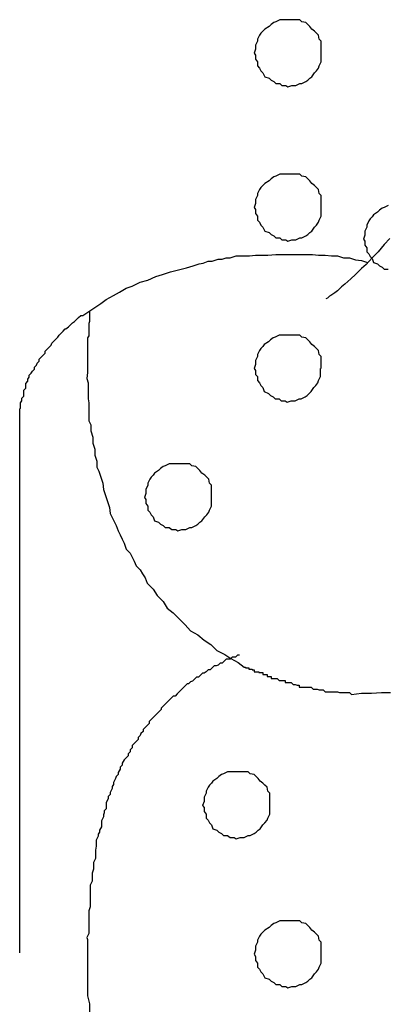
# Model space of a CAD drawing. Extents: x -25.9 to 25.9, y -15.4 to 15.4.
# Drawn here: x -4.6 to -4.6, y -5.6 to -5.5 of the extents above; entities that cross this region are included whole.
import ezdxf

# ---------------------------------------------------------------- set-up
doc = ezdxf.new("R2010")
doc.units = 0
doc.layers.get('0').update_dxf_attribs({"linetype": 'CONTINUOUS'})

msp = doc.modelspace()

# ---------------------------------------------------------------- linework, layer by layer
at = {"color": 0}
for points in [[(-4.5881, -5.4943), (-4.5881, -5.4943), (-4.5881, -5.4937), (-4.5881, -5.4931), (-4.5881, -5.4925), (-4.5884, -5.4922), (-4.5885, -5.4916), (-4.5888, -5.4913), (-4.5891, -5.491), (-4.5895, -5.4907), (-4.5898, -5.4903), (-4.5901, -5.49), (-4.5904, -5.4897), (-4.591, -5.4896), (-4.5913, -5.4893), (-4.5919, -5.4893), (-4.5925, -5.4893), (-4.5931, -5.4893), (-4.5931, -5.4893), (-4.5934, -5.4893), (-4.594, -5.4893), (-4.5943, -5.4893), (-4.5949, -5.4896), (-4.5952, -5.4897), (-4.5956, -5.49), (-4.5959, -5.4903), (-4.5965, -5.4907), (-4.5968, -5.491), (-4.5971, -5.4913), (-4.5973, -5.4916), (-4.5976, -5.4922), (-4.5976, -5.4925), (-4.5979, -5.4931), (-4.5979, -5.4937), (-4.5981, -5.4943), (-4.5981, -5.4943), (-4.5979, -5.4946), (-4.5979, -5.4952), (-4.5976, -5.4956), (-4.5976, -5.4962), (-4.5973, -5.4965), (-4.5971, -5.4969), (-4.5968, -5.4972), (-4.5965, -5.4978), (-4.5959, -5.498), (-4.5956, -5.4983), (-4.5952, -5.4985), (-4.5949, -5.4988), (-4.5943, -5.4988), (-4.594, -5.4991), (-4.5934, -5.4991), (-4.5931, -5.4993), (-4.5931, -5.4993), (-4.5925, -5.4991), (-4.5919, -5.4991), (-4.5913, -5.4988), (-4.591, -5.4988), (-4.5904, -5.4985), (-4.5901, -5.4983), (-4.5898, -5.498), (-4.5895, -5.4978), (-4.5891, -5.4972), (-4.5888, -5.4969), (-4.5885, -5.4965), (-4.5884, -5.4962), (-4.5881, -5.4956), (-4.5881, -5.4952), (-4.5881, -5.4946), (-4.5881, -5.4943)], [(-4.5881, -5.5173), (-4.5881, -5.5173), (-4.5881, -5.5167), (-4.5881, -5.5161), (-4.5881, -5.5155), (-4.5884, -5.5152), (-4.5885, -5.5146), (-4.5888, -5.5143), (-4.5891, -5.514), (-4.5895, -5.5137), (-4.5898, -5.5133), (-4.5901, -5.513), (-4.5904, -5.5127), (-4.591, -5.5126), (-4.5913, -5.5123), (-4.5919, -5.5123), (-4.5925, -5.5123), (-4.5931, -5.5123), (-4.5931, -5.5123), (-4.5934, -5.5123), (-4.594, -5.5123), (-4.5943, -5.5123), (-4.5949, -5.5126), (-4.5952, -5.5127), (-4.5956, -5.513), (-4.5959, -5.5133), (-4.5965, -5.5137), (-4.5968, -5.514), (-4.5971, -5.5143), (-4.5973, -5.5146), (-4.5976, -5.5152), (-4.5976, -5.5155), (-4.5979, -5.5161), (-4.5979, -5.5167), (-4.5981, -5.5173), (-4.5981, -5.5173), (-4.5979, -5.5176), (-4.5979, -5.5182), (-4.5976, -5.5186), (-4.5976, -5.5192), (-4.5973, -5.5195), (-4.5971, -5.5199), (-4.5968, -5.5202), (-4.5965, -5.5208), (-4.5959, -5.521), (-4.5956, -5.5213), (-4.5952, -5.5215), (-4.5949, -5.5218), (-4.5943, -5.5218), (-4.594, -5.5221), (-4.5934, -5.5221), (-4.5931, -5.5223), (-4.5931, -5.5223), (-4.5925, -5.5221), (-4.5919, -5.5221), (-4.5913, -5.5218), (-4.591, -5.5218), (-4.5904, -5.5215), (-4.5901, -5.5213), (-4.5898, -5.521), (-4.5895, -5.5208), (-4.5891, -5.5202), (-4.5888, -5.5199), (-4.5885, -5.5195), (-4.5884, -5.5192), (-4.5881, -5.5186), (-4.5881, -5.5182), (-4.5881, -5.5176), (-4.5881, -5.5173)], [(-4.5781, -5.517), (-4.5787, -5.5173), (-4.579, -5.5174), (-4.5794, -5.5177), (-4.5797, -5.518), (-4.5803, -5.5184), (-4.5805, -5.5187), (-4.5808, -5.519), (-4.581, -5.5193), (-4.5813, -5.5199), (-4.5813, -5.5202), (-4.5816, -5.5208), (-4.5816, -5.5214), (-4.5818, -5.522), (-4.5818, -5.522), (-4.5816, -5.5223), (-4.5816, -5.5229), (-4.5813, -5.5233), (-4.5813, -5.5239), (-4.581, -5.5242), (-4.5808, -5.5246), (-4.5805, -5.5249), (-4.5803, -5.5255), (-4.5797, -5.5257), (-4.5794, -5.526), (-4.579, -5.5262), (-4.5787, -5.5265), (-4.5781, -5.5265)], [(-4.5779, -5.5219), (-4.5779, -5.5219), (-4.5787, -5.5228), (-4.5796, -5.5239), (-4.5805, -5.5248), (-4.5814, -5.5258), (-4.5821, -5.5264), (-4.583, -5.5273), (-4.5837, -5.5279), (-4.5846, -5.5287), (-4.5851, -5.5291), (-4.5857, -5.5297), (-4.5861, -5.53), (-4.5867, -5.5304), (-4.5869, -5.5305), (-4.5872, -5.5308), (-4.5872, -5.5308), (-4.5874, -5.5309)], [(-4.6331, -5.548), (-4.6331, -5.548), (-4.6331, -5.5478), (-4.6331, -5.5478), (-4.6331, -5.5478), (-4.6331, -5.5478), (-4.6331, -5.5478), (-4.6331, -5.5478), (-4.6331, -5.5478), (-4.6331, -5.5478), (-4.6331, -5.5478), (-4.6331, -5.5478), (-4.6331, -5.5478), (-4.6331, -5.5478), (-4.6331, -5.5478), (-4.6331, -5.5478), (-4.6331, -5.5478), (-4.6331, -5.5478), (-4.6331, -5.5478), (-4.6331, -5.5477), (-4.6331, -5.5477), (-4.6331, -5.5477), (-4.6331, -5.5477), (-4.6331, -5.5477), (-4.6331, -5.5477), (-4.6331, -5.5477), (-4.6331, -5.5477), (-4.6331, -5.5477), (-4.6331, -5.5477), (-4.6331, -5.5477), (-4.6331, -5.5477), (-4.6331, -5.5477), (-4.6331, -5.5477), (-4.6331, -5.5477), (-4.6331, -5.5477), (-4.6331, -5.5477), (-4.6331, -5.5476), (-4.6331, -5.5476), (-4.6331, -5.5476), (-4.6331, -5.5476), (-4.6331, -5.5476), (-4.6331, -5.5476), (-4.6331, -5.5476), (-4.6331, -5.5476), (-4.6331, -5.5476), (-4.6331, -5.5476), (-4.6331, -5.5476), (-4.6331, -5.5476), (-4.6331, -5.5476), (-4.6331, -5.5476), (-4.6331, -5.5476), (-4.6331, -5.5476), (-4.6331, -5.5476), (-4.6331, -5.5473), (-4.6331, -5.5473), (-4.6331, -5.5473), (-4.6331, -5.5473), (-4.6331, -5.5473), (-4.6331, -5.5473), (-4.6331, -5.5473), (-4.6331, -5.5473), (-4.6331, -5.5473), (-4.6331, -5.5473), (-4.6331, -5.5473), (-4.6331, -5.5473), (-4.6331, -5.5473), (-4.6331, -5.5473), (-4.6331, -5.5473), (-4.6331, -5.5473), (-4.6331, -5.5473), (-4.633, -5.5472), (-4.633, -5.5472), (-4.633, -5.5472), (-4.633, -5.5472), (-4.633, -5.5472), (-4.633, -5.5472), (-4.633, -5.5472), (-4.633, -5.5472), (-4.633, -5.5472), (-4.633, -5.5472), (-4.633, -5.5472), (-4.633, -5.5472), (-4.633, -5.5472), (-4.633, -5.5472), (-4.633, -5.5472), (-4.633, -5.5472), (-4.633, -5.5472), (-4.633, -5.5469), (-4.633, -5.5469), (-4.633, -5.5469), (-4.633, -5.5469), (-4.633, -5.5467), (-4.633, -5.5467), (-4.633, -5.5467), (-4.633, -5.5467), (-4.633, -5.5464), (-4.633, -5.5464), (-4.633, -5.5464), (-4.633, -5.5464), (-4.633, -5.5464), (-4.633, -5.5464), (-4.633, -5.5464), (-4.633, -5.5464), (-4.633, -5.5464), (-4.6328, -5.5461), (-4.6328, -5.5461), (-4.6328, -5.5461), (-4.6328, -5.5461), (-4.6328, -5.546), (-4.6328, -5.546), (-4.6328, -5.546), (-4.6328, -5.546), (-4.6328, -5.5457), (-4.6328, -5.5457), (-4.6328, -5.5457), (-4.6328, -5.5457), (-4.6328, -5.5457), (-4.6328, -5.5457), (-4.6328, -5.5457), (-4.6328, -5.5457), (-4.6328, -5.5457), (-4.6325, -5.5454), (-4.6325, -5.5454), (-4.6325, -5.5451), (-4.6325, -5.5451), (-4.6325, -5.5448), (-4.6325, -5.5448), (-4.6325, -5.5445), (-4.6325, -5.5445), (-4.6322, -5.5442), (-4.6322, -5.5442), (-4.6322, -5.5439), (-4.6322, -5.5439), (-4.6322, -5.5436), (-4.6322, -5.5436), (-4.6322, -5.5435), (-4.6322, -5.5435), (-4.6322, -5.5435), (-4.6319, -5.5432), (-4.6319, -5.5432), (-4.6319, -5.5432), (-4.6319, -5.5432), (-4.6319, -5.5429), (-4.6319, -5.5429), (-4.6319, -5.5429), (-4.6319, -5.5429), (-4.6317, -5.5426), (-4.6317, -5.5426), (-4.6317, -5.5426), (-4.6317, -5.5426), (-4.6317, -5.5423), (-4.6317, -5.5423), (-4.6317, -5.5423), (-4.6317, -5.5423), (-4.6317, -5.5423), (-4.6314, -5.542), (-4.6312, -5.5417), (-4.6309, -5.5414), (-4.6309, -5.5411), (-4.6306, -5.5408), (-4.6305, -5.5405), (-4.6302, -5.5402), (-4.6302, -5.5399), (-4.6299, -5.5396), (-4.6296, -5.5393), (-4.6293, -5.539), (-4.6293, -5.5387), (-4.629, -5.5384), (-4.6287, -5.5381), (-4.6284, -5.5378), (-4.6283, -5.5375), (-4.6283, -5.5375), (-4.628, -5.5372), (-4.6277, -5.5369), (-4.6274, -5.5366), (-4.6272, -5.5363), (-4.6269, -5.536), (-4.6266, -5.5357), (-4.6263, -5.5354), (-4.6262, -5.5354), (-4.6258, -5.5351), (-4.6255, -5.5348), (-4.6252, -5.5345), (-4.6249, -5.5343), (-4.6246, -5.534), (-4.6243, -5.5337), (-4.624, -5.5334), (-4.6237, -5.5334), (-4.6237, -5.5334), (-4.6228, -5.5328), (-4.6219, -5.5322), (-4.621, -5.5316), (-4.6202, -5.531), (-4.6191, -5.5304), (-4.6182, -5.5299), (-4.6172, -5.5293), (-4.6163, -5.529), (-4.6151, -5.5284), (-4.614, -5.5281), (-4.6128, -5.5276), (-4.6118, -5.5273), (-4.6106, -5.5269), (-4.6094, -5.5266), (-4.6082, -5.5263), (-4.6072, -5.526), (-4.6072, -5.526), (-4.6063, -5.5257), (-4.6057, -5.5256), (-4.605, -5.5253), (-4.6044, -5.5253), (-4.6035, -5.525), (-4.6029, -5.525), (-4.6023, -5.5248), (-4.6017, -5.5248), (-4.6008, -5.5245), (-4.6002, -5.5245), (-4.5994, -5.5245), (-4.5988, -5.5245), (-4.5979, -5.5244), (-4.5973, -5.5244), (-4.5967, -5.5244), (-4.5961, -5.5244), (-4.5961, -5.5244), (-4.5949, -5.5243), (-4.594, -5.5243), (-4.5931, -5.5243), (-4.5922, -5.5243), (-4.5912, -5.5243), (-4.5903, -5.5243), (-4.5894, -5.5243), (-4.5885, -5.5244), (-4.5875, -5.5244), (-4.5866, -5.5245), (-4.5857, -5.5245), (-4.5848, -5.5248), (-4.5839, -5.5248), (-4.583, -5.5251), (-4.5821, -5.5252), (-4.5812, -5.5255)], [(-4.6227, -5.5327), (-4.6227, -5.5327), (-4.6227, -5.5327), (-4.6227, -5.533), (-4.6227, -5.5333), (-4.6227, -5.5336), (-4.6227, -5.5337), (-4.6227, -5.534), (-4.6227, -5.5343), (-4.6228, -5.5346), (-4.6228, -5.5346), (-4.6228, -5.5349), (-4.6228, -5.5352), (-4.6228, -5.5355), (-4.6228, -5.5358), (-4.6228, -5.5361), (-4.6228, -5.5364), (-4.623, -5.5367), (-4.623, -5.5367), (-4.623, -5.5373), (-4.623, -5.5382), (-4.623, -5.5388), (-4.623, -5.5397), (-4.623, -5.5403), (-4.623, -5.5412), (-4.623, -5.5419), (-4.6231, -5.5428), (-4.6229, -5.5434), (-4.6229, -5.5443), (-4.6229, -5.5449), (-4.6229, -5.5458), (-4.6228, -5.5464), (-4.6228, -5.5473), (-4.6228, -5.5482), (-4.6228, -5.5491), (-4.6228, -5.5491), (-4.6225, -5.5497), (-4.6225, -5.5506), (-4.6222, -5.5515), (-4.6222, -5.5524), (-4.6219, -5.5533), (-4.6219, -5.5542), (-4.6216, -5.5551), (-4.6216, -5.556), (-4.6213, -5.5566), (-4.621, -5.5575), (-4.6207, -5.5584), (-4.6206, -5.5593), (-4.6203, -5.5602), (-4.62, -5.5611), (-4.6197, -5.562), (-4.6196, -5.5629), (-4.6196, -5.5629), (-4.6193, -5.5635), (-4.619, -5.5641), (-4.6187, -5.5647), (-4.6184, -5.5655), (-4.6181, -5.5661), (-4.6178, -5.5667), (-4.6175, -5.5673), (-4.6172, -5.5682), (-4.6166, -5.5688), (-4.6163, -5.5694), (-4.616, -5.57), (-4.6157, -5.5707), (-4.6151, -5.5713), (-4.6148, -5.5719), (-4.6144, -5.5725), (-4.6141, -5.5733), (-4.6141, -5.5733), (-4.6132, -5.5742), (-4.6126, -5.5751), (-4.6117, -5.576), (-4.6111, -5.577), (-4.6102, -5.5777), (-4.6093, -5.5786), (-4.6084, -5.5795), (-4.6076, -5.5804), (-4.6065, -5.581), (-4.6056, -5.5818), (-4.6046, -5.5824), (-4.6037, -5.5833), (-4.6025, -5.5839), (-4.6016, -5.5845), (-4.6005, -5.5851), (-4.5996, -5.5858)], [(-4.5881, -5.5413), (-4.5881, -5.5413), (-4.5881, -5.5407), (-4.5881, -5.5401), (-4.5881, -5.5395), (-4.5884, -5.5392), (-4.5885, -5.5386), (-4.5888, -5.5383), (-4.5891, -5.538), (-4.5895, -5.5377), (-4.5898, -5.5373), (-4.5901, -5.537), (-4.5904, -5.5367), (-4.591, -5.5366), (-4.5913, -5.5363), (-4.5919, -5.5363), (-4.5925, -5.5363), (-4.5931, -5.5363), (-4.5931, -5.5363), (-4.5934, -5.5363), (-4.594, -5.5363), (-4.5944, -5.5363), (-4.595, -5.5366), (-4.5953, -5.5367), (-4.5957, -5.537), (-4.596, -5.5373), (-4.5966, -5.5377), (-4.5968, -5.538), (-4.5971, -5.5383), (-4.5973, -5.5386), (-4.5976, -5.5392), (-4.5976, -5.5395), (-4.5979, -5.5401), (-4.5979, -5.5407), (-4.5981, -5.5413), (-4.5981, -5.5413), (-4.5979, -5.5416), (-4.5979, -5.5422), (-4.5976, -5.5425), (-4.5976, -5.5431), (-4.5973, -5.5434), (-4.5971, -5.5438), (-4.5968, -5.5441), (-4.5966, -5.5447), (-4.596, -5.545), (-4.5957, -5.5453), (-4.5953, -5.5455), (-4.595, -5.5458), (-4.5944, -5.5458), (-4.5941, -5.5461), (-4.5935, -5.5461), (-4.5932, -5.5463), (-4.5932, -5.5463), (-4.5926, -5.5461), (-4.592, -5.5461), (-4.5914, -5.5458), (-4.5911, -5.5458), (-4.5905, -5.5455), (-4.5902, -5.5453), (-4.5899, -5.545), (-4.5896, -5.5447), (-4.5892, -5.5441), (-4.5889, -5.5438), (-4.5886, -5.5434), (-4.5885, -5.5431), (-4.5882, -5.5425), (-4.5882, -5.5422), (-4.5882, -5.5416), (-4.5882, -5.5413)], [(-4.6331, -5.548), (-4.6331, -5.548)], [(-4.6331, -5.6284), (-4.6331, -5.548)], [(-4.6331, -5.6284), (-4.6331, -5.548)], [(-4.6331, -5.6284), (-4.6331, -5.548)], [(-4.6331, -5.6284), (-4.6331, -5.548)], [(-4.6331, -5.6284), (-4.6331, -5.548)], [(-4.6331, -5.6284), (-4.6331, -5.548)], [(-4.6331, -5.6284), (-4.6331, -5.548)], [(-4.6331, -5.6284), (-4.6331, -5.548)], [(-4.6331, -5.6284), (-4.6331, -5.548)], [(-4.6331, -5.6284), (-4.6331, -5.548)], [(-4.6331, -5.6284), (-4.6331, -5.548)], [(-4.6331, -5.6284), (-4.6331, -5.548)], [(-4.6331, -5.6284), (-4.6331, -5.548)], [(-4.6331, -5.6284), (-4.6331, -5.548)], [(-4.6331, -5.6284), (-4.6331, -5.548)], [(-4.6331, -5.6284), (-4.6331, -5.548)], [(-4.6331, -5.6284), (-4.6331, -5.548)], [(-4.6331, -5.6284), (-4.6331, -5.548)], [(-4.6331, -5.6284), (-4.6331, -5.548)], [(-4.6331, -5.6284), (-4.6331, -5.548)], [(-4.6331, -5.6284), (-4.6331, -5.548)], [(-4.6045, -5.5605), (-4.6045, -5.5605), (-4.6045, -5.5599), (-4.6045, -5.5593), (-4.6045, -5.5587), (-4.6048, -5.5584), (-4.6049, -5.5578), (-4.6052, -5.5575), (-4.6055, -5.5572), (-4.6059, -5.5569), (-4.6062, -5.5565), (-4.6065, -5.5562), (-4.6068, -5.5559), (-4.6074, -5.5558), (-4.6077, -5.5555), (-4.6083, -5.5555), (-4.6089, -5.5555), (-4.6095, -5.5555), (-4.6095, -5.5555), (-4.6098, -5.5555), (-4.6104, -5.5555), (-4.6108, -5.5555), (-4.6114, -5.5558), (-4.6117, -5.5559), (-4.6121, -5.5562), (-4.6124, -5.5565), (-4.613, -5.5569), (-4.6132, -5.5572), (-4.6135, -5.5575), (-4.6137, -5.5578), (-4.614, -5.5584), (-4.614, -5.5587), (-4.6143, -5.5593), (-4.6143, -5.5599), (-4.6145, -5.5605), (-4.6145, -5.5605), (-4.6143, -5.5608), (-4.6143, -5.5614), (-4.614, -5.5618), (-4.614, -5.5624), (-4.6137, -5.5627), (-4.6135, -5.5631), (-4.6132, -5.5634), (-4.613, -5.564), (-4.6124, -5.5642), (-4.6121, -5.5645), (-4.6117, -5.5647), (-4.6114, -5.565), (-4.6108, -5.565), (-4.6104, -5.5653), (-4.6098, -5.5653), (-4.6095, -5.5655), (-4.6095, -5.5655), (-4.6089, -5.5653), (-4.6083, -5.5653), (-4.6077, -5.565), (-4.6074, -5.565), (-4.6068, -5.5647), (-4.6065, -5.5645), (-4.6062, -5.5642), (-4.6059, -5.564), (-4.6055, -5.5634), (-4.6052, -5.5631), (-4.6049, -5.5627), (-4.6048, -5.5624), (-4.6045, -5.5618), (-4.6045, -5.5614), (-4.6045, -5.5608), (-4.6045, -5.5605)], [(-4.6003, -5.584), (-4.6003, -5.584), (-4.6003, -5.584), (-4.6003, -5.584), (-4.6003, -5.584), (-4.6006, -5.584), (-4.6006, -5.584), (-4.6006, -5.584), (-4.6006, -5.584), (-4.6009, -5.5843), (-4.6009, -5.5843), (-4.6009, -5.5843), (-4.6009, -5.5843), (-4.6012, -5.5843), (-4.6012, -5.5843), (-4.6014, -5.5843), (-4.6014, -5.5843), (-4.6017, -5.5846), (-4.6017, -5.5846), (-4.6017, -5.5846), (-4.6017, -5.5846), (-4.6017, -5.5846), (-4.602, -5.5846), (-4.602, -5.5846), (-4.6023, -5.5846), (-4.6023, -5.5846), (-4.6026, -5.5849), (-4.6026, -5.5849), (-4.6026, -5.5849), (-4.6026, -5.5849), (-4.6029, -5.5852), (-4.6029, -5.5852), (-4.6032, -5.5852), (-4.6032, -5.5852), (-4.6035, -5.5855), (-4.6035, -5.5855), (-4.6035, -5.5855), (-4.6035, -5.5855), (-4.6035, -5.5855), (-4.6038, -5.5856), (-4.6038, -5.5856), (-4.6041, -5.5856), (-4.6041, -5.5856), (-4.6044, -5.5859), (-4.6044, -5.5859), (-4.6044, -5.5859), (-4.6044, -5.5859), (-4.6047, -5.5862), (-4.6047, -5.5862), (-4.605, -5.5862), (-4.605, -5.5862), (-4.6053, -5.5865), (-4.6053, -5.5865), (-4.6053, -5.5865), (-4.6053, -5.5865), (-4.6053, -5.5865), (-4.6056, -5.5867), (-4.6056, -5.5867), (-4.6058, -5.5867), (-4.6058, -5.5867), (-4.6061, -5.587), (-4.6061, -5.587), (-4.6061, -5.587), (-4.6061, -5.587), (-4.6064, -5.5873), (-4.6064, -5.5873), (-4.6067, -5.5873), (-4.6067, -5.5873), (-4.607, -5.5876), (-4.607, -5.5876), (-4.607, -5.5876), (-4.6073, -5.5879), (-4.6076, -5.588), (-4.6079, -5.5883), (-4.6081, -5.5883), (-4.6084, -5.5886), (-4.6087, -5.5889), (-4.609, -5.5892), (-4.609, -5.5892), (-4.6093, -5.5895), (-4.6096, -5.5898), (-4.6099, -5.5901), (-4.6102, -5.5901), (-4.6105, -5.5904), (-4.6108, -5.5907), (-4.6111, -5.591), (-4.6111, -5.591), (-4.6111, -5.591), (-4.6114, -5.5913), (-4.6117, -5.5916), (-4.612, -5.5919), (-4.612, -5.5921), (-4.6123, -5.5924), (-4.6126, -5.5927), (-4.6129, -5.593), (-4.6129, -5.593), (-4.6132, -5.5933), (-4.6135, -5.5936), (-4.6138, -5.5939), (-4.6138, -5.5942), (-4.6141, -5.5945), (-4.6144, -5.5948), (-4.6147, -5.5951), (-4.6147, -5.5951), (-4.6147, -5.5954), (-4.615, -5.5957), (-4.6151, -5.596), (-4.6154, -5.5963), (-4.6154, -5.5966), (-4.6157, -5.5969), (-4.616, -5.5972), (-4.6163, -5.5975), (-4.6163, -5.5978), (-4.6166, -5.5981), (-4.6166, -5.5984), (-4.6169, -5.5987), (-4.6169, -5.599), (-4.6172, -5.5993), (-4.6175, -5.5996), (-4.6178, -5.6001), (-4.6178, -5.6001), (-4.6178, -5.6004), (-4.6181, -5.6007), (-4.6181, -5.601), (-4.6184, -5.6015), (-4.6184, -5.6018), (-4.6187, -5.6021), (-4.6188, -5.6024), (-4.6191, -5.603), (-4.6191, -5.6033), (-4.6193, -5.6036), (-4.6193, -5.6039), (-4.6196, -5.6045), (-4.6196, -5.6048), (-4.6199, -5.6051), (-4.6199, -5.6054), (-4.6202, -5.606), (-4.6202, -5.606), (-4.6202, -5.6063), (-4.6202, -5.6066), (-4.6202, -5.6069), (-4.6205, -5.6072), (-4.6205, -5.6075), (-4.6206, -5.6078), (-4.6206, -5.6081), (-4.6209, -5.6087), (-4.6209, -5.609), (-4.6209, -5.6093), (-4.6209, -5.6096), (-4.6212, -5.6101), (-4.6212, -5.6104), (-4.6214, -5.6107), (-4.6214, -5.611), (-4.6217, -5.6116), (-4.6217, -5.6116), (-4.6217, -5.6119), (-4.6217, -5.6122), (-4.6217, -5.6125), (-4.6218, -5.6131), (-4.6218, -5.6134), (-4.6218, -5.614), (-4.6218, -5.6143), (-4.6221, -5.6149), (-4.6221, -5.6152), (-4.6221, -5.6156), (-4.6221, -5.6159), (-4.6223, -5.6165), (-4.6223, -5.6168), (-4.6223, -5.6174), (-4.6223, -5.6177), (-4.6226, -5.6183), (-4.6226, -5.6183), (-4.6226, -5.6186), (-4.6226, -5.6192), (-4.6226, -5.6195), (-4.6226, -5.6201), (-4.6226, -5.6204), (-4.6226, -5.621), (-4.6226, -5.6215), (-4.6228, -5.6221), (-4.6228, -5.6224), (-4.6228, -5.623), (-4.6228, -5.6234), (-4.6228, -5.624), (-4.6228, -5.6243), (-4.6228, -5.6249), (-4.6228, -5.6255), (-4.6231, -5.6261), (-4.6231, -5.6261), (-4.623, -5.6264), (-4.623, -5.627), (-4.623, -5.6275), (-4.623, -5.6281), (-4.623, -5.6284), (-4.623, -5.629), (-4.623, -5.6296), (-4.623, -5.6302), (-4.623, -5.6306), (-4.623, -5.6312), (-4.623, -5.6318), (-4.623, -5.6324), (-4.623, -5.633), (-4.623, -5.6336), (-4.623, -5.6342), (-4.623, -5.6348), (-4.623, -5.6348), (-4.6227, -5.636), (-4.6227, -5.6373)], [(-4.5996, -5.5858), (-4.5996, -5.5858), (-4.5994, -5.5858), (-4.5994, -5.5858), (-4.5994, -5.5858), (-4.5994, -5.5858), (-4.5994, -5.5858), (-4.5994, -5.5858), (-4.5994, -5.5858), (-4.5994, -5.5858), (-4.5994, -5.5858), (-4.5994, -5.5858), (-4.5994, -5.5858), (-4.5994, -5.5858), (-4.5994, -5.5858), (-4.5994, -5.5858), (-4.5994, -5.5858), (-4.5994, -5.5859), (-4.5994, -5.5859), (-4.5991, -5.5859), (-4.5991, -5.5859), (-4.5991, -5.5859), (-4.5991, -5.5859), (-4.5991, -5.5859), (-4.5991, -5.5859), (-4.5991, -5.5859), (-4.5991, -5.5859), (-4.5989, -5.5859), (-4.5989, -5.5859), (-4.5989, -5.5859), (-4.5989, -5.5859), (-4.5989, -5.5859), (-4.5989, -5.5859), (-4.5989, -5.5859), (-4.5989, -5.5861), (-4.5989, -5.5861), (-4.5986, -5.5861), (-4.5986, -5.5861), (-4.5986, -5.5861), (-4.5986, -5.5861), (-4.5984, -5.5861), (-4.5984, -5.5861), (-4.5984, -5.5861), (-4.5984, -5.5862), (-4.5981, -5.5862), (-4.5981, -5.5862), (-4.5981, -5.5862), (-4.5981, -5.5862), (-4.5981, -5.5862), (-4.5981, -5.5862), (-4.5981, -5.5862), (-4.5981, -5.5865), (-4.5981, -5.5865), (-4.5978, -5.5865), (-4.5977, -5.5865), (-4.5974, -5.5865), (-4.5974, -5.5866), (-4.5971, -5.5866), (-4.5971, -5.5866), (-4.5968, -5.5866), (-4.5968, -5.5869), (-4.5965, -5.5869), (-4.5965, -5.5869), (-4.5962, -5.5869), (-4.5962, -5.5872), (-4.5959, -5.5872), (-4.5959, -5.5872), (-4.5956, -5.5872), (-4.5956, -5.5875), (-4.5956, -5.5875), (-4.5953, -5.5875), (-4.595, -5.5875), (-4.5947, -5.5875), (-4.5944, -5.5878), (-4.5941, -5.5878), (-4.5938, -5.5878), (-4.5935, -5.5878), (-4.5935, -5.5881), (-4.5932, -5.5881), (-4.5929, -5.5881), (-4.5926, -5.5881), (-4.5923, -5.5884), (-4.592, -5.5884), (-4.5917, -5.5885), (-4.5914, -5.5885), (-4.5914, -5.5888), (-4.5914, -5.5888), (-4.5908, -5.5888), (-4.5902, -5.5888), (-4.5896, -5.5888), (-4.5893, -5.5891), (-4.5887, -5.5891), (-4.5884, -5.5892), (-4.5878, -5.5892), (-4.5875, -5.5895), (-4.5869, -5.5895), (-4.5863, -5.5895), (-4.5857, -5.5895), (-4.5854, -5.5896), (-4.5848, -5.5896), (-4.5845, -5.5896), (-4.5839, -5.5896), (-4.5836, -5.5899), (-4.5836, -5.5899), (-4.5821, -5.5897), (-4.5806, -5.5897), (-4.5791, -5.5896), (-4.5778, -5.5896)], [(-4.5958, -5.6064), (-4.5958, -5.6064), (-4.5958, -5.6058), (-4.5958, -5.6052), (-4.5958, -5.6046), (-4.5961, -5.6043), (-4.5962, -5.6037), (-4.5965, -5.6034), (-4.5968, -5.6031), (-4.5972, -5.6028), (-4.5975, -5.6024), (-4.5978, -5.6021), (-4.5981, -5.6018), (-4.5987, -5.6017), (-4.599, -5.6014), (-4.5996, -5.6014), (-4.6002, -5.6014), (-4.6008, -5.6014), (-4.6008, -5.6014), (-4.6011, -5.6014), (-4.6017, -5.6014), (-4.6021, -5.6014), (-4.6027, -5.6017), (-4.603, -5.6018), (-4.6034, -5.6021), (-4.6037, -5.6024), (-4.6043, -5.6028), (-4.6045, -5.6031), (-4.6048, -5.6034), (-4.605, -5.6037), (-4.6053, -5.6043), (-4.6053, -5.6046), (-4.6056, -5.6052), (-4.6056, -5.6058), (-4.6058, -5.6064), (-4.6058, -5.6064), (-4.6056, -5.6067), (-4.6056, -5.6073), (-4.6053, -5.6077), (-4.6053, -5.6083), (-4.605, -5.6086), (-4.6048, -5.609), (-4.6045, -5.6093), (-4.6043, -5.6099), (-4.6037, -5.6101), (-4.6034, -5.6104), (-4.603, -5.6106), (-4.6027, -5.6109), (-4.6021, -5.6109), (-4.6017, -5.6112), (-4.6011, -5.6112), (-4.6008, -5.6114), (-4.6008, -5.6114), (-4.6002, -5.6112), (-4.5996, -5.6112), (-4.599, -5.6109), (-4.5987, -5.6109), (-4.5981, -5.6106), (-4.5978, -5.6104), (-4.5975, -5.6101), (-4.5972, -5.6099), (-4.5968, -5.6093), (-4.5965, -5.609), (-4.5962, -5.6086), (-4.5961, -5.6083), (-4.5958, -5.6077), (-4.5958, -5.6073), (-4.5958, -5.6067), (-4.5958, -5.6064)], [(-4.5881, -5.6286), (-4.5881, -5.6286), (-4.5881, -5.628), (-4.5881, -5.6274), (-4.5881, -5.6268), (-4.5884, -5.6265), (-4.5885, -5.6259), (-4.5888, -5.6256), (-4.5891, -5.6253), (-4.5895, -5.625), (-4.5898, -5.6246), (-4.5901, -5.6243), (-4.5904, -5.624), (-4.591, -5.6239), (-4.5913, -5.6236), (-4.5919, -5.6236), (-4.5925, -5.6236), (-4.5931, -5.6236), (-4.5931, -5.6236), (-4.5934, -5.6236), (-4.594, -5.6236), (-4.5943, -5.6236), (-4.5949, -5.6239), (-4.5952, -5.624), (-4.5956, -5.6243), (-4.5959, -5.6246), (-4.5965, -5.625), (-4.5968, -5.6253), (-4.5971, -5.6256), (-4.5973, -5.6259), (-4.5976, -5.6265), (-4.5976, -5.6268), (-4.5979, -5.6274), (-4.5979, -5.628), (-4.5981, -5.6286), (-4.5981, -5.6286), (-4.5979, -5.6289), (-4.5979, -5.6295), (-4.5976, -5.6299), (-4.5976, -5.6305), (-4.5973, -5.6308), (-4.5971, -5.6312), (-4.5968, -5.6315), (-4.5965, -5.6321), (-4.5959, -5.6323), (-4.5956, -5.6326), (-4.5952, -5.6328), (-4.5949, -5.6331), (-4.5943, -5.6331), (-4.594, -5.6334), (-4.5934, -5.6334), (-4.5931, -5.6336), (-4.5931, -5.6336), (-4.5925, -5.6334), (-4.5919, -5.6334), (-4.5913, -5.6331), (-4.591, -5.6331), (-4.5904, -5.6328), (-4.5901, -5.6326), (-4.5898, -5.6323), (-4.5895, -5.6321), (-4.5891, -5.6315), (-4.5888, -5.6312), (-4.5885, -5.6308), (-4.5884, -5.6305), (-4.5881, -5.6299), (-4.5881, -5.6295), (-4.5881, -5.6289), (-4.5881, -5.6286)], [(-4.6331, -5.6284), (-4.6331, -5.6284)]]:
    msp.add_lwpolyline(points, dxfattribs=at)

doc.saveas('drawing.dxf')
